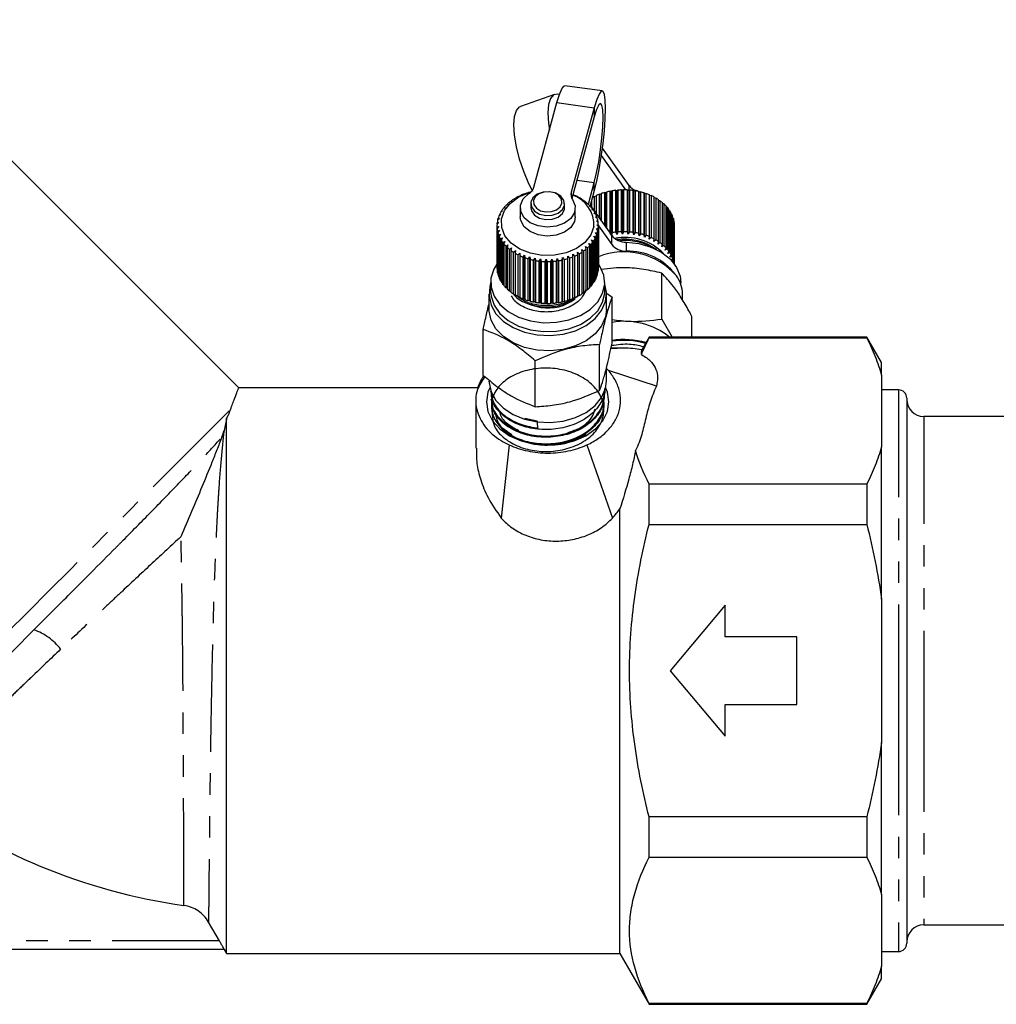
# Model space of a CAD drawing. Extents: x 14 to 375, y 0 to 274.
# Drawn here: x 189 to 247, y 94 to 153 of the extents above; entities that cross this region are included whole.
import ezdxf

# ---------------------------------------------------------------- set-up
doc = ezdxf.new("R2010")
doc.units = 0
doc.linetypes.add('PHANTOM', pattern=[12.7, 6.35, -1.27, 1.27, -1.27, 1.27, -1.27])
doc.layers.get('0').update_dxf_attribs({"linetype": 'CONTINUOUS'})

msp = doc.modelspace()

# ---------------------------------------------------------------- linework, layer by layer
at = {"color": 7, "linetype": 'CONTINUOUS'}
for p, q in [((201.877, 130.798), (180.088, 152.587)), ((223.389, 148.368), (221.179, 148.669)), ((220.562, 148.159), (218.552, 147.445)), ((219.343, 142.671), (220.707, 147.676)), ((222.916, 147.375), (221.553, 142.37)), ((222.916, 146.845), (221.595, 141.994)), ((224.97, 142.781), (223.401, 144.99)), ((224.787, 142.509), (223.339, 144.546)), ((222.563, 141.657), (222.916, 142.956)), ((218.813, 142.278), (218.716, 142.25)), ((218.818, 142.288), (218.813, 142.278)), ((219.115, 142.374), (219.026, 142.354)), ((219.133, 142.384), (219.115, 142.374)), ((221.664, 142.212), (221.666, 142.223)), ((221.666, 142.223), (221.666, 142.211)), ((222.67, 141.522), (222.916, 142.426)), ((223.223, 142.253), (223.32, 142.28)), ((223.223, 140.82), (223.223, 142.253)), ((223.32, 142.28), (223.325, 142.29)), ((223.32, 140.684), (223.32, 142.28)), ((223.325, 142.29), (223.325, 140.677)), ((223.533, 142.356), (223.622, 142.376)), ((223.533, 140.384), (223.533, 142.356)), ((223.622, 142.376), (223.64, 142.385)), ((223.622, 140.259), (223.622, 142.376)), ((223.64, 142.385), (223.64, 140.234)), ((223.857, 142.434), (223.938, 142.447)), ((223.857, 139.959), (223.857, 142.434)), ((223.938, 142.447), (223.968, 142.454)), ((223.938, 139.831), (223.938, 142.447)), ((223.968, 142.454), (223.968, 139.979)), ((224.192, 142.485), (224.262, 142.492)), ((224.192, 140.01), (224.192, 142.485)), ((224.262, 142.492), (224.306, 142.496)), ((224.262, 139.876), (224.262, 142.492)), ((224.306, 142.496), (224.306, 140.022)), ((224.533, 142.509), (224.593, 142.51)), ((224.533, 140.034), (224.533, 142.509)), ((224.593, 142.51), (224.648, 142.511)), ((224.593, 139.894), (224.593, 142.51)), ((224.648, 142.511), (224.648, 140.036)), ((224.875, 140.03), (224.875, 142.505)), ((224.875, 142.505), (224.923, 142.502)), ((224.923, 139.886), (224.923, 142.502)), ((224.923, 142.502), (224.99, 142.498)), ((224.99, 142.498), (224.99, 140.023)), ((225.215, 139.999), (225.215, 142.474)), ((225.215, 142.474), (225.251, 142.467)), ((225.251, 139.851), (225.251, 142.467)), ((225.251, 142.467), (225.327, 142.457)), ((225.327, 142.457), (225.327, 139.982)), ((225.531, 142.419), (225.404, 142.471)), ((225.547, 139.94), (225.547, 142.415)), ((225.547, 142.415), (225.571, 142.406)), ((225.571, 139.79), (225.571, 142.406)), ((225.571, 142.406), (225.656, 142.39)), ((225.656, 142.39), (225.656, 139.915)), ((225.868, 139.855), (225.868, 142.33)), ((225.868, 142.33), (225.878, 142.32)), ((225.878, 139.704), (225.878, 142.32)), ((225.878, 142.32), (225.972, 142.296)), ((225.972, 142.296), (225.972, 139.821)), ((217.817, 141.672), (217.703, 141.61)), ((217.771, 141.676), (217.817, 141.672)), ((217.771, 141.647), (217.771, 141.676)), ((218.028, 141.853), (217.916, 141.8)), ((217.994, 141.86), (218.028, 141.853)), ((217.994, 141.837), (217.994, 141.86)), ((218.266, 142.015), (218.158, 141.971)), ((218.245, 142.024), (218.266, 142.015)), ((218.245, 142.007), (218.245, 142.024)), ((218.529, 142.158), (218.426, 142.122)), ((218.521, 142.168), (218.529, 142.158)), ((218.521, 142.155), (218.521, 142.168)), ((219.157, 141.698), (219.157, 141.457)), ((221.157, 141.457), (221.157, 141.698)), ((221.765, 142.181), (221.664, 142.212)), ((221.936, 142.079), (221.952, 142.089)), ((222.043, 142.039), (221.936, 142.079)), ((221.952, 142.089), (221.952, 142.073)), ((222.186, 141.925), (222.214, 141.933)), ((222.296, 141.876), (222.186, 141.925)), ((222.214, 141.933), (222.214, 141.913)), ((222.409, 141.752), (222.45, 141.757)), ((222.522, 141.694), (222.409, 141.752)), ((222.45, 141.757), (222.45, 141.731)), ((222.751, 141.817), (222.751, 141.485)), ((222.932, 142.125), (223.027, 142.158)), ((222.932, 141.23), (222.932, 142.125)), ((223.027, 142.171), (223.027, 141.096)), ((226.173, 139.745), (226.173, 142.22)), ((226.173, 142.209), (226.271, 142.178)), ((226.271, 142.178), (226.271, 139.703)), ((226.458, 139.611), (226.458, 142.086)), ((226.458, 142.07), (226.549, 142.036)), ((226.549, 142.036), (226.549, 139.561)), ((226.72, 139.455), (226.72, 141.93)), ((226.72, 141.909), (226.802, 141.873)), ((226.802, 141.873), (226.802, 139.398)), ((226.955, 139.278), (226.955, 141.753)), ((226.955, 141.727), (227.027, 141.69)), ((227.027, 141.69), (227.027, 139.215)), ((217.49, 141.266), (217.376, 141.185)), ((217.421, 141.26), (217.49, 141.266)), ((217.421, 141.217), (217.421, 141.26)), ((217.637, 141.476), (217.522, 141.404)), ((217.579, 141.475), (217.637, 141.476)), ((217.579, 141.44), (217.579, 141.475)), ((218.532, 141.45), (218.532, 140.92)), ((221.782, 140.92), (221.782, 141.45)), ((222.602, 141.562), (222.655, 141.564)), ((222.717, 141.495), (222.602, 141.562)), ((222.655, 141.564), (222.655, 141.531)), ((222.685, 141.577), (223.945, 139.804)), ((222.764, 141.358), (222.828, 141.355)), ((222.879, 141.282), (222.764, 141.358)), ((222.828, 141.355), (222.828, 141.315)), ((222.892, 141.142), (222.966, 141.133)), ((223.005, 141.056), (222.892, 141.142)), ((222.966, 141.133), (222.966, 141.085)), ((227.16, 139.084), (227.16, 141.559)), ((227.16, 141.527), (227.221, 141.49)), ((227.221, 141.49), (227.221, 139.016)), ((227.332, 138.875), (227.332, 141.35)), ((227.332, 141.31), (227.382, 141.277)), ((227.382, 141.277), (227.382, 138.802)), ((227.469, 138.653), (227.469, 141.128)), ((227.469, 141.08), (227.507, 141.051)), ((217.262, 140.585), (217.159, 140.478)), ((217.166, 140.559), (217.262, 140.585)), ((217.166, 140.486), (217.166, 140.559)), ((217.301, 140.818), (217.193, 140.719)), ((217.213, 140.799), (217.301, 140.818)), ((217.213, 140.738), (217.213, 140.799)), ((217.377, 141.046), (217.266, 140.956)), ((217.298, 141.034), (217.377, 141.046)), ((217.298, 140.982), (217.298, 141.034)), ((222.984, 140.917), (223.068, 140.902)), ((223.094, 140.822), (222.984, 140.917)), ((223.039, 140.686), (223.132, 140.664)), ((223.144, 140.583), (223.039, 140.686)), ((223.068, 140.902), (223.068, 140.844)), ((223.132, 140.664), (223.132, 140.595)), ((227.507, 141.051), (227.507, 138.576)), ((227.57, 138.421), (227.57, 140.896)), ((227.57, 140.839), (227.595, 140.817)), ((227.595, 140.817), (227.595, 138.342)), ((227.633, 138.183), (227.633, 140.658)), ((227.633, 140.59), (227.645, 140.577)), ((227.645, 140.577), (227.645, 138.14)), ((217.157, 140.39), (217.157, 137.915)), ((217.158, 140.317), (217.261, 140.351)), ((217.158, 137.842), (217.158, 140.317)), ((217.261, 140.351), (217.165, 140.236)), ((217.165, 140.236), (217.165, 137.761)), ((217.19, 140.076), (217.297, 140.118)), ((217.19, 137.601), (217.19, 140.076)), ((217.297, 140.118), (217.209, 139.996)), ((217.209, 139.996), (217.209, 137.521)), ((217.259, 139.839), (217.371, 139.89)), ((217.371, 139.89), (217.291, 139.761)), ((222.979, 139.988), (223.089, 139.941)), ((223.062, 139.862), (222.979, 139.988)), ((223.036, 140.219), (223.142, 140.18)), ((223.128, 140.099), (223.036, 140.219)), ((223.057, 140.452), (223.156, 140.422)), ((223.156, 140.341), (223.057, 140.452)), ((223.089, 139.941), (223.089, 137.466)), ((223.128, 137.624), (223.128, 140.099)), ((223.142, 140.18), (223.142, 137.705)), ((223.156, 140.422), (223.156, 137.947)), ((223.156, 140.384), (223.945, 139.274)), ((223.156, 137.866), (223.156, 140.341)), ((223.938, 139.831), (223.857, 139.959)), ((223.968, 139.979), (223.938, 139.831)), ((224.262, 139.876), (224.192, 140.01)), ((224.306, 140.022), (224.262, 139.876)), ((224.593, 139.894), (224.533, 140.034)), ((224.648, 140.036), (224.593, 139.894)), ((224.923, 139.886), (224.875, 140.03)), ((224.99, 140.023), (224.923, 139.886)), ((225.251, 139.851), (225.215, 139.999)), ((225.327, 139.982), (225.251, 139.851)), ((225.571, 139.79), (225.547, 139.94)), ((225.656, 139.915), (225.571, 139.79)), ((227.656, 138.124), (227.656, 140.417)), ((217.259, 137.364), (217.259, 139.839)), ((217.291, 139.761), (217.291, 137.286)), ((217.367, 139.609), (217.481, 139.669)), ((217.367, 137.134), (217.367, 139.609)), ((217.481, 139.669), (217.411, 139.534)), ((217.411, 139.534), (217.411, 137.059)), ((217.511, 139.389), (217.626, 139.459)), ((217.511, 136.914), (217.511, 139.389)), ((217.626, 139.459), (217.567, 139.318)), ((217.567, 139.318), (217.567, 136.844)), ((222.59, 139.345), (222.705, 139.27)), ((222.642, 139.202), (222.59, 139.345)), ((222.754, 139.548), (222.869, 139.483)), ((222.818, 139.41), (222.754, 139.548)), ((222.818, 136.935), (222.818, 139.41)), ((222.869, 139.483), (222.869, 137.008)), ((222.884, 139.764), (222.997, 139.707)), ((222.958, 139.631), (222.884, 139.764)), ((222.958, 137.156), (222.958, 139.631)), ((222.997, 139.707), (222.997, 137.232)), ((223.062, 137.387), (223.062, 139.862)), ((225.878, 139.704), (225.868, 139.855)), ((225.972, 139.821), (225.878, 139.704)), ((226.17, 139.593), (226.173, 139.745)), ((226.271, 139.703), (226.17, 139.593)), ((226.442, 139.46), (226.458, 139.611)), ((226.549, 139.561), (226.442, 139.46)), ((226.691, 139.305), (226.72, 139.455)), ((226.802, 139.398), (226.691, 139.305)), ((217.69, 139.183), (217.804, 139.261)), ((217.69, 136.708), (217.69, 139.183)), ((217.804, 139.261), (217.757, 139.117)), ((217.757, 139.117), (217.757, 136.642)), ((217.9, 138.992), (218.013, 139.08)), ((217.9, 136.517), (217.9, 138.992)), ((218.013, 139.08), (217.978, 138.932)), ((217.978, 138.932), (217.978, 136.457)), ((218.14, 138.819), (218.249, 138.916)), ((218.14, 136.344), (218.14, 138.819)), ((218.249, 138.916), (218.227, 138.765)), ((218.227, 138.765), (218.227, 136.291)), ((218.407, 138.667), (218.511, 138.772)), ((218.511, 138.772), (218.501, 138.62)), ((221.919, 138.832), (222.025, 138.73)), ((221.933, 138.68), (221.919, 138.832)), ((222.025, 138.73), (222.025, 136.255)), ((222.17, 138.984), (222.28, 138.891)), ((222.197, 138.835), (222.17, 138.984)), ((222.197, 136.36), (222.197, 138.835)), ((222.28, 138.891), (222.28, 136.416)), ((222.395, 139.156), (222.508, 139.072)), ((222.435, 139.009), (222.395, 139.156)), ((222.435, 136.534), (222.435, 139.009)), ((222.508, 139.072), (222.508, 136.597)), ((222.642, 136.727), (222.642, 139.202)), ((222.705, 139.27), (222.705, 136.795)), ((226.913, 139.132), (226.955, 139.278)), ((227.027, 139.215), (226.913, 139.132)), ((227.106, 138.942), (227.16, 139.084)), ((227.221, 139.016), (227.106, 138.942)), ((227.267, 138.737), (227.332, 138.875)), ((227.382, 138.802), (227.267, 138.737)), ((218.407, 136.192), (218.407, 138.667)), ((218.501, 138.62), (218.501, 136.146)), ((218.696, 138.537), (218.793, 138.65)), ((218.696, 136.062), (218.696, 138.537)), ((218.793, 138.65), (218.797, 138.499)), ((218.793, 136.034), (218.793, 138.65)), ((218.797, 138.499), (218.797, 136.024)), ((219.004, 138.431), (219.094, 138.552)), ((219.004, 135.956), (219.004, 138.431)), ((219.094, 138.552), (219.111, 138.401)), ((219.094, 135.936), (219.094, 138.552)), ((219.111, 138.401), (219.111, 135.926)), ((219.327, 138.351), (219.409, 138.479)), ((219.327, 135.876), (219.327, 138.351)), ((219.409, 138.479), (219.438, 138.33)), ((219.409, 135.863), (219.409, 138.479)), ((219.438, 138.33), (219.438, 135.855)), ((219.661, 138.297), (219.733, 138.432)), ((219.661, 135.823), (219.661, 138.297)), ((219.733, 138.432), (219.775, 138.286)), ((219.733, 135.815), (219.733, 138.432)), ((219.775, 138.286), (219.775, 135.811)), ((220.002, 138.271), (220.063, 138.411)), ((220.002, 135.796), (220.002, 138.271)), ((220.063, 138.411), (220.117, 138.268)), ((220.063, 135.794), (220.063, 138.411)), ((220.117, 138.268), (220.117, 135.794)), ((220.345, 138.272), (220.394, 138.417)), ((220.345, 135.798), (220.345, 138.272)), ((220.394, 138.417), (220.459, 138.279)), ((220.394, 135.8), (220.394, 138.417)), ((220.459, 138.279), (220.459, 135.804)), ((220.685, 138.301), (220.722, 138.449)), ((220.685, 135.827), (220.685, 138.301)), ((220.722, 138.449), (220.797, 138.317)), ((220.722, 135.833), (220.722, 138.449)), ((220.797, 138.317), (220.797, 135.842)), ((221.018, 138.358), (221.042, 138.508)), ((221.018, 135.883), (221.018, 138.358)), ((221.042, 138.508), (221.127, 138.382)), ((221.042, 135.891), (221.042, 138.508)), ((221.127, 138.382), (221.127, 135.907)), ((221.34, 138.44), (221.351, 138.592)), ((221.34, 135.965), (221.34, 138.44)), ((221.351, 138.592), (221.444, 138.474)), ((221.351, 135.975), (221.351, 138.592)), ((221.444, 138.474), (221.444, 135.999)), ((221.645, 138.7), (221.745, 138.59)), ((221.646, 138.548), (221.645, 138.7)), ((221.646, 136.073), (221.646, 138.548)), ((221.745, 138.59), (221.745, 136.115)), ((221.933, 136.205), (221.933, 138.68)), ((227.394, 138.521), (227.469, 138.653)), ((227.507, 138.576), (227.394, 138.521)), ((227.485, 138.296), (227.57, 138.421)), ((227.595, 138.342), (227.485, 138.296)), ((217.165, 137.836), (217.158, 137.842)), ((217.209, 137.584), (217.19, 137.601)), ((223.142, 137.705), (223.128, 137.692)), ((223.156, 137.947), (223.156, 137.947)), ((226.903, 134.865), (226.903, 137.584)), ((216.782, 137.031), (216.782, 136.501)), ((217.291, 137.338), (217.259, 137.364)), ((217.411, 137.103), (217.367, 137.134)), ((222.869, 137.008), (222.818, 136.974)), ((222.997, 137.232), (222.958, 137.203)), ((223.089, 137.466), (223.062, 137.443)), ((223.532, 136.501), (223.532, 137.031)), ((228.032, 136.927), (228.032, 137.031)), ((217.567, 136.879), (217.511, 136.914)), ((217.757, 136.671), (217.69, 136.708)), ((217.978, 136.48), (217.9, 136.517)), ((222.28, 136.416), (222.197, 136.38)), ((222.274, 136.273), (222.432, 136.559)), ((222.508, 136.597), (222.435, 136.56)), ((222.705, 136.795), (222.642, 136.759)), ((216.682, 136.341), (216.682, 135.44)), ((218.227, 136.309), (218.14, 136.344)), ((218.501, 136.159), (218.407, 136.192)), ((218.793, 136.034), (218.696, 136.062)), ((218.797, 136.024), (218.793, 136.034)), ((219.094, 135.936), (219.004, 135.956)), ((219.111, 135.926), (219.094, 135.936)), ((219.409, 135.863), (219.327, 135.876)), ((219.438, 135.855), (219.409, 135.863)), ((219.733, 135.815), (219.661, 135.823)), ((219.775, 135.811), (219.733, 135.815)), ((220.722, 135.833), (220.685, 135.827)), ((220.797, 135.842), (220.722, 135.833)), ((221.042, 135.891), (221.018, 135.883)), ((221.127, 135.907), (221.042, 135.891)), ((221.351, 135.975), (221.34, 135.965)), ((221.444, 135.999), (221.351, 135.975)), ((221.745, 136.115), (221.646, 136.084)), ((222.025, 136.255), (221.933, 136.221)), ((223.632, 135.44), (223.632, 136.341)), ((223.671, 136.388), (223.965, 136.164)), ((223.965, 133.445), (223.965, 136.164)), ((228.132, 136.002), (228.132, 136.341)), ((220.063, 135.794), (220.002, 135.796)), ((220.117, 135.794), (220.063, 135.794)), ((220.394, 135.8), (220.345, 135.798)), ((220.459, 135.804), (220.394, 135.8)), ((226.903, 134.865), (227.516, 133.8)), ((228.689, 133.8), (228.689, 135.021)), ((216.348, 131.533), (216.348, 134.253)), ((226.157, 133.8), (225.722, 133.046)), ((239.041, 133.8), (226.157, 133.8)), ((226.157, 133.752), (226.157, 133.8)), ((226.157, 133.752), (239.041, 133.752)), ((239.907, 132.3), (239.041, 133.8)), ((239.041, 133.8), (239.041, 133.752)), ((223.232, 130.635), (223.232, 133.354)), ((224.657, 133.142), (223.899, 133.142)), ((219.423, 129.679), (219.423, 132.398)), ((223.632, 131.197), (223.632, 131.96)), ((223.749, 131.828), (223.632, 131.939)), ((226.586, 130.898), (223.749, 131.828)), ((239.907, 131.543), (239.907, 132.3)), ((223.574, 130.751), (223.632, 131.197)), ((239.907, 131.543), (239.907, 127.301)), ((216.011, 130.8), (201.873, 130.8)), ((216.781, 130.596), (216.784, 130.524)), ((240.907, 130.675), (239.907, 130.675)), ((215.907, 130.018), (215.907, 127.222)), ((216.802, 130.124), (216.806, 130.052)), ((223.518, 130.283), (223.521, 130.355)), ((241.407, 130.175), (241.407, 111.908)), ((223.497, 129.811), (223.5, 129.885)), ((201.157, 97.3), (201.157, 128.996)), ((219.528, 128.812), (218.799, 128.97)), ((248.407, 129.1), (242.407, 129.1)), ((217.876, 127.416), (217.412, 123.087)), ((222.48, 127.416), (223.995, 123.087)), ((239.907, 118.293), (239.907, 127.301)), ((226.157, 122.71), (226.157, 125.092)), ((239.041, 125.092), (226.157, 125.092)), ((239.041, 125.092), (239.041, 122.71)), ((224.425, 97.3), (224.425, 123.627)), ((226.157, 122.71), (239.041, 122.71)), ((230.657, 117.923), (227.407, 114.05)), ((230.657, 116.05), (230.657, 117.923)), ((239.907, 118.293), (239.907, 109.807)), ((234.907, 116.05), (230.657, 116.05)), ((234.907, 112.05), (234.907, 116.05)), ((227.407, 114.05), (230.657, 110.177)), ((230.657, 110.177), (230.657, 112.05)), ((230.657, 112.05), (234.907, 112.05)), ((241.407, 111.908), (241.407, 97.925)), ((239.907, 100.799), (239.907, 109.807)), ((239.041, 105.39), (226.157, 105.39)), ((226.157, 103.008), (226.157, 105.39)), ((239.041, 105.39), (239.041, 103.008)), ((226.157, 103.008), (239.041, 103.008)), ((239.907, 100.799), (239.907, 96.557)), ((200.734, 98.05), (200.088, 99.17)), ((242.407, 99), (248.407, 99)), ((201.013, 97.55), (159.032, 97.55)), ((201.012, 97.55), (201.157, 97.3)), ((239.907, 97.425), (240.907, 97.425)), ((201.157, 97.3), (224.425, 97.3)), ((224.425, 97.3), (226.157, 94.3)), ((239.907, 95.8), (239.907, 96.557)), ((239.041, 94.3), (239.907, 95.8)), ((226.157, 94.3), (226.157, 94.348)), ((239.041, 94.348), (226.157, 94.348)), ((226.157, 94.3), (239.041, 94.3)), ((239.041, 94.348), (239.041, 94.3))]:
    msp.add_line(p, q, dxfattribs=at)
at = {"color": 8, "linetype": 'PHANTOM'}
for p, q in [((220.707, 147.676), (222.916, 147.375)), ((222.916, 147.375), (222.916, 146.845)), ((221.895, 143.095), (222.916, 142.956)), ((222.916, 142.426), (222.916, 142.956)), ((221.553, 142.37), (221.553, 142.102)), ((224.97, 142.499), (224.97, 142.781)), ((225.404, 142.471), (225.404, 142.444)), ((223.945, 139.274), (223.945, 139.804)), ((224.797, 139.415), (224.797, 138.885)), ((224.657, 133.142), (223.891, 133.104)), ((240.907, 130.675), (240.907, 111.841)), ((242.407, 129.1), (242.407, 112.05)), ((242.407, 112.05), (242.407, 99)), ((240.907, 111.841), (240.907, 97.425)), ((200.734, 98.05), (159.312, 98.05))]:
    msp.add_line(p, q, dxfattribs=at)
at = {"color": 7, "linetype": 'CONTINUOUS', "flags": 128}
for points in [[(220.707, 147.676), (220.854, 148.155), (220.994, 148.486), (221.12, 148.652), (221.179, 148.669)], [(220.853, 148.15), (220.754, 148.175), (220.505, 148.133), (220.318, 147.927), (220.202, 147.568), (220.162, 147.073), (220.202, 146.466), (220.264, 146.052)], [(222.916, 142.426), (223.064, 143.028), (223.204, 143.725), (223.329, 144.481), (223.434, 145.257), (223.513, 146.016), (223.562, 146.719), (223.578, 147.331), (223.562, 147.82), (223.513, 148.164), (223.434, 148.343), (223.329, 148.351), (223.204, 148.185), (223.064, 147.854), (222.916, 147.375)], [(222.916, 142.956), (223.051, 143.516), (223.176, 144.171), (223.284, 144.876), (223.367, 145.582), (223.419, 146.242), (223.437, 146.81), (223.419, 147.248), (223.367, 147.526), (223.284, 147.626), (223.176, 147.539), (223.051, 147.273), (222.916, 146.845)], [(219.269, 142.416), (219.041, 142.877), (218.743, 143.591), (218.495, 144.333), (218.307, 145.066), (218.191, 145.752), (218.152, 146.358), (218.191, 146.854), (218.307, 147.213), (218.495, 147.419), (218.552, 147.445)], [(222.887, 140.337), (222.711, 139.845), (222.36, 139.402), (221.858, 139.039), (221.241, 138.78), (220.55, 138.642), (219.833, 138.635), (219.137, 138.76), (218.511, 139.009), (217.997, 139.363), (217.63, 139.799), (217.435, 140.288), (217.426, 140.796), (217.603, 141.288), (217.954, 141.73), (218.455, 142.094), (219.072, 142.353), (219.16, 142.379)], [(221.629, 141.937), (221.774, 141.564), (221.735, 141.178), (221.518, 140.823), (221.147, 140.539), (220.663, 140.358), (220.122, 140.301), (219.585, 140.375), (219.113, 140.57), (218.759, 140.864), (218.563, 141.226), (218.548, 141.612), (218.715, 141.98), (219.045, 142.289)], [(219.164, 141.781), (219.194, 141.506), (219.371, 141.26), (219.668, 141.081), (220.039, 140.996), (220.428, 141.017), (220.776, 141.142), (221.029, 141.352), (221.15, 141.614), (221.119, 141.889), (220.942, 142.135), (220.646, 142.315), (220.274, 142.4), (219.886, 142.378), (219.538, 142.253), (219.284, 142.043), (219.164, 141.781)], [(219.157, 141.457), (219.194, 141.265), (219.371, 141.02), (219.668, 140.84), (220.039, 140.755), (220.428, 140.777), (220.776, 140.902), (221.029, 141.111), (221.15, 141.374), (221.157, 141.457)], [(221.782, 140.92), (221.735, 140.648), (221.518, 140.293), (221.147, 140.009), (220.663, 139.828), (220.122, 139.771), (219.585, 139.844), (219.113, 140.039), (218.759, 140.334), (218.563, 140.695), (218.532, 140.92)], [(224.797, 139.415), (225.559, 139.33), (226.274, 139.125), (226.904, 138.811), (227.417, 138.404), (227.786, 137.924), (227.991, 137.399), (228.032, 137.031)], [(217.157, 138.124), (216.972, 137.821), (216.802, 137.289), (216.806, 136.744), (216.986, 136.213), (217.331, 135.726), (217.824, 135.306), (218.439, 134.977), (219.144, 134.754), (219.901, 134.651), (220.672, 134.672), (221.416, 134.817), (222.094, 135.077), (222.671, 135.439), (223.117, 135.884), (223.407, 136.39), (223.529, 136.928), (223.473, 137.472), (223.245, 137.993), (223.156, 138.125)], [(216.782, 136.927), (216.739, 136.788), (216.685, 136.239), (216.804, 135.695), (217.092, 135.184), (217.533, 134.73), (218.105, 134.358), (218.781, 134.085), (219.526, 133.925), (220.302, 133.886), (221.071, 133.971), (221.794, 134.174), (222.435, 134.486), (222.962, 134.891), (223.348, 135.369), (223.574, 135.895), (223.629, 136.444), (223.532, 136.927)], [(216.782, 136.501), (216.806, 136.214), (216.986, 135.683), (217.331, 135.195), (217.824, 134.776), (218.439, 134.446), (219.144, 134.224), (219.901, 134.121), (220.672, 134.142), (221.416, 134.286), (222.094, 134.546), (222.671, 134.909), (223.117, 135.354), (223.407, 135.859), (223.529, 136.398), (223.532, 136.501)], [(223.632, 135.44), (223.574, 134.994), (223.348, 134.467), (222.962, 133.989), (222.435, 133.584), (221.794, 133.272), (221.071, 133.069), (220.302, 132.985), (219.526, 133.024), (218.781, 133.183), (218.105, 133.456), (217.533, 133.829), (217.092, 134.282), (216.804, 134.793), (216.685, 135.337), (216.682, 135.44)], [(219.015, 135.763), (219.158, 135.705), (219.755, 135.555)], [(216.682, 131.197), (216.685, 131.095), (216.804, 130.551), (217.092, 130.04), (217.533, 129.586), (218.105, 129.214), (218.781, 128.941), (219.526, 128.781), (220.302, 128.742), (221.071, 128.827), (221.794, 129.03), (222.435, 129.342), (222.962, 129.747), (223.348, 130.225), (223.574, 130.751)], [(216.729, 130.794), (216.623, 130.53), (216.532, 129.96), (216.623, 129.389), (216.891, 128.848), (217.323, 128.362), (217.896, 127.956), (218.584, 127.65), (219.35, 127.461), (220.157, 127.397), (220.963, 127.461), (221.729, 127.65), (222.417, 127.956), (222.991, 128.362), (223.423, 128.848), (223.691, 129.389), (223.782, 129.96), (223.691, 130.53), (223.596, 130.77)], [(189.753, 116.467), (188.518, 115.232), (187.31, 114.025), (186.146, 112.86), (185.038, 111.753), (184.001, 110.715), (183.046, 109.76), (182.185, 108.899), (181.429, 108.143), (180.786, 107.5), (180.264, 106.978), (179.87, 106.584), (179.608, 106.322), (179.481, 106.196)]]:
    msp.add_lwpolyline(points, dxfattribs=at)
at = {"color": 8, "linetype": 'PHANTOM', "flags": 128}
for points in [[(219.313, 141.875), (219.338, 141.641), (219.489, 141.432), (219.741, 141.28), (220.056, 141.207), (220.387, 141.225), (220.683, 141.332), (220.898, 141.51), (221.001, 141.733), (220.975, 141.967), (220.824, 142.176), (220.572, 142.328), (220.257, 142.401), (219.926, 142.382), (219.631, 142.276), (219.415, 142.098), (219.313, 141.875)], [(178.848, 106.977), (179.357, 107.485), (179.982, 108.111), (180.718, 108.847), (181.556, 109.684), (182.487, 110.615), (183.5, 111.629), (184.586, 112.715), (185.732, 113.861), (186.926, 115.055), (188.155, 116.284), (189.406, 117.534), (190.665, 118.793), (191.918, 120.047), (193.153, 121.281), (194.355, 122.483), (195.512, 123.64), (196.611, 124.739), (197.64, 125.769), (198.589, 126.717), (199.446, 127.575), (200.204, 128.332), (200.852, 128.981), (201.385, 129.514)]]:
    msp.add_lwpolyline(points, dxfattribs=at)
at = {"color": 7, "linetype": 'CONTINUOUS'}
for centre, radius, start, end in [((219.953, 139.051), 3.43, 111.13927, 114.6859), ((220.051, 138.788), 3.711, 106.04225, 109.40766), ((218.686, 142.877), 0.689, 301.46341, 342.62818), ((222.06, 142.236), 0.525, 165.18263, 214.71948), ((224.458, 139.041), 3.441, 111.0232, 114.56091), ((224.553, 138.782), 3.718, 105.93103, 109.29205), ((224.616, 138.552), 3.956, 101.05378, 104.27714), ((224.646, 138.386), 4.125, 96.3199, 99.4555), ((224.656, 138.289), 4.222, 91.66989, 94.75743), ((224.657, 138.272), 4.239, 87.04194, 90.12094), ((225.692, 143.332), 0.908, 217.33003, 251.48131), ((224.662, 138.34), 4.171, 82.37484, 85.48756), ((224.683, 138.479), 4.03, 77.60914, 80.79297), ((224.733, 138.69), 3.813, 72.67562, 75.98079), ((224.815, 138.938), 3.552, 67.5142, 70.97911), ((219.467, 139.845), 2.496, 128.43662, 132.82017), ((219.655, 139.6), 2.805, 122.26218, 126.31811), ((219.819, 139.33), 3.121, 116.52047, 120.29811), ((221.037, 140.45), 1.854, 356.51829, 70.67585), ((220.431, 139.206), 3.26, 62.17481, 65.84332), ((220.584, 139.485), 2.941, 56.3389, 60.26825), ((220.763, 139.744), 2.627, 50.0531, 54.29024), ((220.959, 139.968), 2.329, 43.24835, 47.84029), ((224.341, 139.288), 3.168, 116.4093, 118.72594), ((224.934, 139.214), 3.252, 62.0471, 65.7219), ((225.086, 139.488), 2.938, 56.20491, 60.13508), ((225.267, 139.749), 2.62, 49.90645, 54.15005), ((225.462, 139.971), 2.324, 43.08815, 47.68578), ((218.91, 140.306), 1.768, 150.1857, 155.70122), ((219.08, 140.203), 1.967, 142.35638, 147.49375), ((219.272, 140.047), 2.214, 135.11791, 139.86385), ((221.155, 140.144), 2.065, 35.872, 40.84741), ((221.335, 140.268), 1.847, 27.91281, 33.27162), ((221.484, 140.344), 1.679, 19.4059, 25.11336), ((225.656, 140.145), 2.064, 35.7057, 40.67896), ((225.838, 140.27), 1.843, 27.72707, 33.09224), ((218.656, 140.39), 1.499, 176.60559, 182.76638), ((218.687, 140.386), 1.53, 167.43625, 173.5119), ((218.776, 140.364), 1.622, 158.57723, 164.41854), ((221.596, 140.38), 1.562, 10.44884, 16.44319), ((221.649, 140.389), 1.508, 1.24236, 7.37645), ((225.99, 140.346), 1.673, 19.20212, 24.92776), ((226.098, 140.381), 1.56, 10.24484, 16.24428), ((226.15, 140.389), 1.506, 1.03114, 7.1695), ((218.684, 140.392), 1.528, 185.86701, 191.94713), ((218.768, 140.413), 1.614, 194.97362, 200.83499), ((221.589, 140.4), 1.568, 342.95375, 348.93134), ((221.648, 140.39), 1.509, 352.00061, 358.13186), ((224.646, 135.909), 4.126, 96.32053, 99.45487), ((224.656, 135.817), 4.219, 91.66906, 94.75826), ((224.657, 135.797), 4.239, 87.04194, 90.12094), ((224.661, 135.862), 4.174, 82.37552, 85.48594), ((224.683, 136.008), 4.027, 77.60768, 80.79443), ((224.732, 136.211), 3.817, 72.67728, 75.97913), ((218.901, 140.469), 1.759, 203.72638, 209.25922), ((219.067, 140.568), 1.952, 211.96639, 217.12998), ((219.257, 140.718), 2.194, 219.63499, 224.41213), ((221.14, 140.647), 2.085, 318.66409, 323.6061), ((221.324, 140.517), 1.86, 326.1957, 331.53036), ((221.475, 140.439), 1.689, 334.31729, 340.00205), ((224.776, 140.497), 1.082, 219.81023, 271.10254), ((224.708, 136.451), 3.249, 44.75024, 100.7282), ((224.671, 136.264), 3.335, 54.3903, 97.83292), ((224.814, 136.461), 3.554, 67.51488, 70.9775), ((224.933, 136.737), 3.253, 62.04793, 65.72107), ((225.086, 137.014), 2.937, 56.20431, 60.13568), ((225.268, 137.274), 2.619, 49.9057, 54.1508), ((219.455, 140.92), 2.477, 226.72153, 231.12597), ((219.643, 141.163), 2.785, 233.25837, 237.33292), ((219.811, 141.434), 3.103, 239.3099, 243.10086), ((220.572, 141.313), 2.964, 299.3421, 303.25098), ((220.75, 141.052), 2.648, 305.28982, 309.50404), ((220.943, 140.827), 2.351, 311.70974, 316.27047), ((224.669, 134.74), 4.106, 40.88299, 111.55759), ((224.776, 139.967), 1.082, 219.81023, 271.10254), ((224.913, 135.351), 3.536, 37.37784, 91.88057), ((225.463, 137.497), 2.323, 43.08761, 47.68632), ((225.655, 137.67), 2.064, 35.70631, 40.67909), ((225.838, 137.795), 1.843, 27.72707, 33.09224), ((219.947, 141.713), 3.413, 244.94686, 248.50411), ((220.047, 141.98), 3.699, 250.24561, 253.61687), ((220.111, 142.208), 3.936, 255.27826, 258.51282), ((220.144, 142.378), 4.109, 260.11371, 263.2582), ((220.156, 142.484), 4.215, 264.82154, 267.91219), ((220.157, 142.506), 4.238, 269.46036, 272.54026), ((220.161, 142.448), 4.18, 274.09269, 277.20091), ((220.18, 142.313), 4.044, 278.77814, 281.95569), ((220.226, 142.113), 3.838, 283.57916, 286.86914), ((220.304, 141.868), 3.581, 288.56236, 292.00704), ((220.422, 141.592), 3.28, 293.79087, 297.44389), ((225.989, 137.871), 1.673, 19.20329, 24.92659), ((226.098, 137.906), 1.56, 10.24441, 16.24472), ((218.655, 137.915), 1.499, 180.00056, 182.76676), ((218.684, 137.918), 1.528, 185.86701, 191.94713), ((221.589, 137.926), 1.568, 342.95388, 348.93153), ((221.648, 137.915), 1.509, 352.00061, 358.13186), ((218.768, 137.938), 1.614, 194.97329, 200.83572), ((218.901, 137.994), 1.758, 203.72545, 209.25958), ((219.067, 138.093), 1.952, 211.9665, 217.13056), ((221.324, 138.042), 1.859, 326.19581, 331.53088), ((221.475, 137.964), 1.689, 334.3164, 340.00245), ((226.271, 136.33), 1.861, 0.34519, 36.13347), ((219.257, 138.243), 2.194, 219.63499, 224.41213), ((219.454, 138.445), 2.476, 226.7201, 231.12656), ((219.643, 138.688), 2.785, 233.25837, 237.33292), ((220.75, 138.578), 2.648, 305.28982, 309.50404), ((220.944, 138.352), 2.351, 311.70902, 316.27037), ((221.14, 138.172), 2.084, 318.66407, 323.60686), ((219.809, 138.956), 3.099, 239.30768, 243.10308), ((219.946, 139.235), 3.41, 244.94541, 248.50556), ((220.047, 139.502), 3.696, 250.24493, 253.61848), ((220.111, 139.733), 3.935, 255.27841, 258.5136), ((220.144, 139.907), 4.113, 260.11517, 263.25674), ((220.183, 138.148), 2.628, 260.61464, 307.29566), ((220.156, 140.009), 4.215, 264.82154, 267.91219), ((220.161, 139.973), 4.18, 274.09269, 277.20091), ((220.18, 139.839), 4.044, 278.77814, 281.95569), ((220.226, 139.64), 3.84, 283.57999, 286.86831), ((220.304, 139.395), 3.582, 288.56298, 292.00642), ((220.423, 139.114), 3.278, 293.78945, 297.44531), ((220.572, 138.838), 2.964, 299.34132, 303.25086), ((220.157, 140.036), 4.242, 269.46182, 272.5388), ((224.714, 130.507), 4.226, 51.19095, 100.20115), ((224.655, 128.834), 4.821, 74.20047, 98.22721), ((224.655, 128.877), 4.726, 74.21963, 98.38825), ((240.907, 130.175), 0.5, 0, 90), ((242.407, 130.1), 1, 180, 270), ((203.407, 134.3), 34.48, 232.80696, 262.04131), ((242.407, 98), 1, 90, 180), ((240.907, 97.925), 0.5, 270, 0)]:
    msp.add_arc(centre, radius, start, end, dxfattribs=at)
at = {"color": 8, "linetype": 'PHANTOM'}
msp.add_arc((188.652, 113.285), 3.368, 37.1617, 70.92244, dxfattribs=at)
at = {"color": 7, "linetype": 'CONTINUOUS'}
for centre, major_axis, ratio, start_param, end_param in [((224.657, 130.137), (4.25, 0), 0.707107, 1.317535, 1.570796), ((220.157, 130.137), (4.25, 0), 0.707107, 2.672553, 2.919157), ((210.964, 304.696), (-10.986, 208.054), 0.006488, 2.577728, 2.581232)]:
    msp.add_ellipse(centre, major_axis=major_axis, ratio=ratio, start_param=start_param, end_param=end_param, dxfattribs=at)
for points, knots in [([(224.64, 139.577), (224.595, 139.582), (224.478, 139.597), (224.365, 139.563), (224.296, 139.542)], [0, 0, 0, 0, 0.390154, 1, 1, 1, 1]), ([(224.406, 139.499), (224.433, 139.505), (224.763, 139.581), (225.418, 139.473), (226.058, 139.301), (226.265, 139.111), (226.292, 139.086)], [0, 0, 0, 0, 0.039954, 0.496188, 0.934423, 1, 1, 1, 1]), ([(226.903, 137.584), (226.553, 137.663), (225.846, 137.823), (224.638, 137.95), (223.815, 137.858), (223.355, 137.806)], [0, 0, 0, 0, 0.301047, 0.608623, 1, 1, 1, 1]), ([(228.689, 135.021), (228.631, 135.13), (228.426, 135.515), (228.062, 136.141), (227.514, 136.945), (227.132, 137.345), (226.903, 137.584)], [0, 0, 0, 0, 0.099503, 0.3524038, 0.6113583, 1, 1, 1, 1]), ([(222.398, 136.568), (222.329, 136.409), (222.168, 136.036), (221.537, 135.586), (220.678, 135.29), (219.72, 135.256), (218.848, 135.483), (218.231, 135.843), (218.065, 136.147), (218.01, 136.249)], [0, 0, 0, 0, 0.116669, 0.273463, 0.436694, 0.595763, 0.754831, 0.918064, 1, 1, 1, 1]), ([(218.137, 136.352), (218.154, 136.324), (218.287, 136.096), (218.841, 135.799), (219.702, 135.562), (220.652, 135.597), (221.467, 135.842), (221.815, 136.142), (221.956, 136.263)], [0, 0, 0, 0, 0.029394, 0.238934, 0.443127, 0.647323, 0.856863, 1, 1, 1, 1]), ([(221.646, 136.096), (221.605, 136.062), (221.351, 135.856), (220.661, 135.674), (219.731, 135.631), (218.836, 135.843), (218.431, 136.154), (218.231, 136.307)], [0, 0, 0, 0, 0.047262, 0.291412, 0.529334, 0.767257, 1, 1, 1, 1]), ([(223.965, 136.164), (223.871, 135.893), (223.716, 135.445), (223.491, 134.568), (223.341, 133.892), (223.255, 133.471), (223.232, 133.354)], [0, 0, 0, 0, 0.38864, 0.641157, 0.900497, 1, 1, 1, 1]), ([(216.348, 134.253), (216.372, 134.369), (216.456, 134.781), (216.568, 135.302), (216.656, 135.637), (216.682, 135.734)], [0, 0, 0, 0, 0.218412, 0.773534, 1, 1, 1, 1]), ([(223.965, 134.832), (224.321, 134.788), (225.309, 134.667), (226.281, 134.788), (226.903, 134.865)], [0, 0, 0, 0, 0.359762, 1, 1, 1, 1]), ([(219.423, 132.398), (219.156, 132.623), (218.617, 133.076), (217.57, 133.778), (216.821, 134.069), (216.348, 134.253)], [0, 0, 0, 0, 0.264863, 0.535469, 1, 1, 1, 1]), ([(239.041, 133.752), (239.224, 133.39), (239.39, 133.025), (239.682, 132.288), (239.807, 131.915), (239.907, 131.543)], [0, 0, 0, 0, 0.5, 0.5, 1, 1, 1, 1]), ([(223.232, 133.354), (222.901, 133.335), (222.233, 133.295), (220.937, 133.041), (220.009, 132.647), (219.423, 132.398)], [0, 0, 0, 0, 0.264862, 0.535469, 1, 1, 1, 1]), ([(223.232, 130.635), (223.255, 130.7), (223.34, 130.932), (223.489, 131.403), (223.714, 132.246), (223.871, 132.995), (223.965, 133.445)], [0, 0, 0, 0, 0.099503, 0.352404, 0.611358, 1, 1, 1, 1]), ([(225.825, 133.226), (225.551, 133.288), (224.937, 133.427), (224.29, 133.34), (223.932, 133.292)], [0, 0, 0, 0, 0.446135, 1, 1, 1, 1]), ([(225.702, 132.758), (225.819, 132.7), (225.924, 132.636), (226.113, 132.499), (226.195, 132.427), (226.336, 132.278), (226.395, 132.202), (226.495, 132.044), (226.535, 131.963), (226.628, 131.721), (226.656, 131.557), (226.658, 131.228), (226.632, 131.062), (226.586, 130.898)], [0, 0, 0, 0, 0.125, 0.125, 0.25, 0.25, 0.375, 0.375, 0.5, 0.5, 0.75, 0.75, 1, 1, 1, 1]), ([(216.873, 129.865), (216.869, 129.416), (216.862, 128.577), (217.401, 127.942), (218.193, 127.375), (219.216, 127.055), (220.344, 126.987), (221.452, 127.192), (222.414, 127.642), (223.123, 128.299), (223.497, 129.081), (223.495, 129.911), (223.116, 130.697), (222.403, 131.347), (221.436, 131.801), (220.324, 131.999), (219.193, 131.93), (218.169, 131.603), (217.369, 131.05), (216.883, 130.35), (216.766, 129.57), (217.031, 128.811), (217.649, 128.159), (218.55, 127.685), (219.633, 127.457), (220.776, 127.49), (221.848, 127.794), (222.738, 128.334), (223.308, 129.047), (223.552, 129.669), (223.477, 130.008), (223.462, 130.077)], [0, 0, 0, 0, 0.040273, 0.075317, 0.110384, 0.145474, 0.180547, 0.215662, 0.250765, 0.285894, 0.321044, 0.356178, 0.391355, 0.426516, 0.461708, 0.496916, 0.532113, 0.56735, 0.602571, 0.637825, 0.673092, 0.708351, 0.74365, 0.77893, 0.814245, 0.84957, 0.884893, 0.920252, 0.955591, 0.990969, 1, 1, 1, 1]), ([(222.48, 127.416), (222.729, 127.531), (222.956, 127.661), (223.268, 127.879), (223.367, 127.956), (223.555, 128.117), (223.643, 128.201), (223.888, 128.46), (224.025, 128.643), (224.193, 128.931), (224.242, 129.03), (224.327, 129.23), (224.362, 129.33), (224.445, 129.635), (224.473, 129.841), (224.472, 130.26), (224.443, 130.466), (224.359, 130.771), (224.325, 130.872), (224.242, 131.071), (224.194, 131.171), (224.033, 131.462), (223.901, 131.648), (223.749, 131.828)], [0, 0, 0, 0, 0.125, 0.125, 0.1875, 0.1875, 0.25, 0.25, 0.375, 0.375, 0.4375, 0.4375, 0.5, 0.5, 0.625, 0.625, 0.75, 0.75, 0.8125, 0.8125, 0.875, 0.875, 1, 1, 1, 1]), ([(216.457, 131.472), (216.284, 131.22), (215.864, 130.609), (215.869, 129.532), (216.379, 128.472), (217.148, 127.785), (217.713, 127.499), (217.876, 127.416)], [0, 0, 0, 0, 0.18214, 0.441609, 0.678243, 0.907307, 1, 1, 1, 1]), ([(216.348, 131.533), (216.615, 131.309), (217.154, 130.856), (218.2, 130.154), (218.949, 129.863), (219.423, 129.679)], [0, 0, 0, 0, 0.264863, 0.53547, 1, 1, 1, 1]), ([(201.385, 129.514), (201.472, 129.742), (201.647, 130.203), (201.814, 130.641), (201.901, 130.867), (201.874, 130.796), (201.873, 130.794)], [0, 0, 0, 0, 0.292902, 0.590233, 0.989205, 1, 1, 1, 1]), ([(216.804, 130.599), (216.832, 130.376), (216.893, 129.892), (217.44, 129.231), (218.282, 128.701), (219.054, 128.483), (219.489, 128.431), (219.552, 128.424)], [0, 0, 0, 0, 0.212974, 0.461152, 0.709232, 0.957515, 1, 1, 1, 1]), ([(223.516, 130.755), (223.522, 130.717), (223.568, 130.403), (223.286, 129.814), (222.674, 129.11), (221.741, 128.59), (220.657, 128.319), (219.534, 128.314), (218.479, 128.554), (217.737, 128.953), (217.177, 129.469), (216.832, 129.968), (216.832, 130.378), (216.831, 130.527)], [0, 0, 0, 0, 0.0153644, 0.125166, 0.2349578, 0.3447428, 0.454413, 0.5593436, 0.6642757, 0.7738824, 0.8280926, 0.9375806, 1, 1, 1, 1]), ([(216.85, 130.126), (216.846, 130.002), (216.833, 129.62), (217.22, 129.011), (217.943, 128.417), (218.937, 128.027), (220.064, 127.892), (221.203, 128.035), (222.227, 128.431), (223.008, 129.052), (223.486, 129.793), (223.496, 130.318), (223.5, 130.565)], [0, 0, 0, 0, 0.051188, 0.157731, 0.264314, 0.370983, 0.477593, 0.58433, 0.691046, 0.797818, 0.904667, 1, 1, 1, 1]), ([(219.423, 129.679), (219.753, 129.698), (220.421, 129.738), (221.717, 129.992), (222.645, 130.386), (223.232, 130.635)], [0, 0, 0, 0, 0.264864, 0.535471, 1, 1, 1, 1]), ([(226.586, 130.898), (226.445, 130.582), (226.325, 130.265), (226.121, 129.628), (226.038, 129.308), (225.884, 128.668), (225.811, 128.347), (225.626, 127.71), (225.513, 127.393), (225.352, 127.083)], [0, 0, 0, 0, 0.25, 0.25, 0.5, 0.5, 0.75, 0.75, 1, 1, 1, 1]), ([(223.502, 130.285), (223.468, 130.035), (223.416, 129.649), (223.032, 129.045), (222.44, 128.491), (221.625, 128.113), (220.728, 127.891), (219.772, 127.829), (218.854, 128), (218.043, 128.318), (217.375, 128.773), (216.888, 129.418), (216.856, 129.866), (216.843, 130.056)], [0, 0, 0, 0, 0.099505, 0.153796, 0.26347, 0.373172, 0.427415, 0.536999, 0.64661, 0.700807, 0.8103, 0.91982, 1, 1, 1, 1]), ([(223.464, 129.815), (223.445, 129.602), (223.403, 129.113), (222.898, 128.423), (222.085, 127.833), (221.048, 127.477), (220.102, 127.361), (219.574, 127.459), (219.407, 127.49)], [0, 0, 0, 0, 0.148069, 0.338957, 0.529908, 0.720627, 0.91143, 1, 1, 1, 1]), ([(221.376, 128.152), (221.616, 128.236), (222.231, 128.449), (222.808, 128.986), (222.924, 129.416), (222.96, 129.55)], [0, 0, 0, 0, 0.306344, 0.783281, 1, 1, 1, 1]), ([(201.157, 128.996), (201.14, 128.89), (201.12, 128.777), (201.071, 128.537), (201.041, 128.41), (201.004, 128.271)], [0, 0, 0, 0, 0.5, 0.5, 1, 1, 1, 1]), ([(218.037, 128.01), (217.881, 128.109), (217.463, 128.374), (217.139, 128.831), (217.11, 129.165), (217.102, 129.253)], [0, 0, 0, 0, 0.305404, 0.817107, 1, 1, 1, 1]), ([(217.318, 129.322), (217.32, 129.31), (217.361, 129.091), (217.691, 128.676), (218.185, 128.406), (218.441, 128.266)], [0, 0, 0, 0, 0.026196, 0.495202, 1, 1, 1, 1]), ([(200.874, 127.872), (200.823, 127.741), (200.774, 127.614), (200.676, 127.363), (200.627, 127.24), (200.482, 126.871), (200.385, 126.628), (200.094, 125.901), (199.897, 125.418), (199.495, 124.445), (199.291, 123.956), (198.876, 122.971), (198.666, 122.475), (198.455, 121.978)], [0, 0, 0, 0, 0.0625, 0.0625, 0.125, 0.125, 0.25, 0.25, 0.5, 0.5, 0.75, 0.75, 1, 1, 1, 1]), ([(222.41, 128.028), (222.111, 127.866), (221.512, 127.541), (220.417, 127.375), (219.589, 127.378), (219.211, 127.509), (219.158, 127.528)], [0, 0, 0, 0, 0.316939, 0.633942, 0.948414, 1, 1, 1, 1]), ([(219.988, 127.421), (220.252, 127.416), (220.868, 127.406), (221.72, 127.642), (222.208, 127.915), (222.41, 128.028)], [0, 0, 0, 0, 0.306661, 0.713253, 1, 1, 1, 1]), ([(215.939, 127.223), (215.935, 126.929), (215.927, 126.351), (216.168, 125.339), (216.604, 124.237), (217.128, 123.491), (217.412, 123.087)], [0, 0, 0, 0, 0.2423102, 0.4760667, 0.7161692, 1, 1, 1, 1]), ([(217.876, 127.416), (218.219, 127.259), (218.585, 127.139), (219.17, 127.016), (219.37, 126.984), (219.771, 126.943), (219.972, 126.933), (220.376, 126.933), (220.581, 126.943), (220.984, 126.985), (221.181, 127.016), (221.762, 127.137), (222.137, 127.259), (222.48, 127.416)], [0, 0, 0, 0, 0.25, 0.25, 0.375, 0.375, 0.5, 0.5, 0.625, 0.625, 0.75, 0.75, 1, 1, 1, 1]), ([(225.352, 127.083), (225.303, 126.817), (225.246, 126.542), (225.147, 126.119), (225.112, 125.976), (225.037, 125.686), (224.998, 125.539), (224.797, 124.807), (224.615, 124.218), (224.425, 123.627)], [0, 0, 0, 0, 0.25, 0.25, 0.375, 0.375, 0.5, 0.5, 1, 1, 1, 1]), ([(239.907, 127.301), (239.807, 126.931), (239.684, 126.562), (239.465, 126.008), (239.387, 125.824), (239.221, 125.456), (239.133, 125.274), (239.041, 125.092)], [0, 0, 0, 0, 0.5, 0.5, 0.75, 0.75, 1, 1, 1, 1]), ([(217.412, 123.087), (217.598, 122.869), (217.813, 122.674), (218.296, 122.331), (218.57, 122.182), (218.998, 122.007), (219.144, 121.956), (219.444, 121.869), (219.598, 121.832), (220.063, 121.746), (220.376, 121.719), (220.85, 121.723), (221.009, 121.732), (221.323, 121.764), (221.478, 121.787), (221.784, 121.848), (221.935, 121.885), (222.234, 121.974), (222.382, 122.026), (222.812, 122.202), (223.079, 122.345), (223.449, 122.596), (223.568, 122.687), (223.793, 122.88), (223.898, 122.981), (223.995, 123.087)], [0, 0, 0, 0, 0.125, 0.125, 0.25, 0.25, 0.3125, 0.3125, 0.375, 0.375, 0.5, 0.5, 0.5625, 0.5625, 0.625, 0.625, 0.6875, 0.6875, 0.75, 0.75, 0.875, 0.875, 0.9375, 0.9375, 1, 1, 1, 1]), ([(226.157, 105.39), (225.977, 106.099), (225.813, 106.817), (225.527, 108.255), (225.405, 108.975), (225.107, 111.141), (225.002, 112.59), (225.002, 114.775), (225.028, 115.505), (225.131, 116.968), (225.209, 117.702), (225.51, 119.878), (225.8, 121.303), (226.157, 122.71)], [0, 0, 0, 0, 0.125, 0.125, 0.25, 0.25, 0.5, 0.5, 0.625, 0.625, 0.75, 0.75, 1, 1, 1, 1]), ([(189.753, 116.467), (190.224, 116.939), (191.341, 118.056), (192.994, 119.713), (194.115, 120.844), (194.616, 121.349)], [0, 0, 0, 0, 0.287192, 0.681516, 1, 1, 1, 1]), ([(226.157, 94.348), (225.797, 95.058), (225.507, 95.772), (225.11, 97.21), (225.003, 97.933), (225.001, 99.027), (225.027, 99.393), (225.129, 100.126), (225.206, 100.491), (225.505, 101.578), (225.796, 102.296), (226.157, 103.008)], [0, 0, 0, 0, 0.25, 0.25, 0.5, 0.5, 0.625, 0.625, 0.75, 0.75, 1, 1, 1, 1]), ([(239.041, 103.008), (239.224, 102.646), (239.39, 102.281), (239.682, 101.544), (239.807, 101.171), (239.907, 100.799)], [0, 0, 0, 0, 0.5, 0.5, 1, 1, 1, 1]), ([(200.088, 99.17), (200.012, 99.302), (199.922, 99.423), (199.716, 99.644), (199.599, 99.744), (199.349, 99.913), (199.216, 99.983), (198.931, 100.093), (198.784, 100.131), (198.633, 100.152)], [0, 0, 0, 0, 0.25, 0.25, 0.5, 0.5, 0.75, 0.75, 1, 1, 1, 1]), ([(201.013, 97.55), (201.014, 97.55), (201.006, 97.565), (200.976, 97.621), (200.954, 97.661), (200.901, 97.757), (200.87, 97.812), (200.804, 97.928), (200.769, 97.989), (200.734, 98.05)], [0, 0, 0, 0, 0.25, 0.25, 0.5, 0.5, 0.75, 0.75, 1, 1, 1, 1]), ([(239.907, 96.557), (239.807, 96.187), (239.684, 95.818), (239.465, 95.264), (239.387, 95.08), (239.221, 94.713), (239.133, 94.53), (239.041, 94.348)], [0, 0, 0, 0, 0.5, 0.5, 0.75, 0.75, 1, 1, 1, 1])]:
    msp.add_open_spline(points, degree=3, knots=knots, dxfattribs=at)
for points in [[(225.702, 132.758), (225.837, 133.091), (225.99, 133.422), (226.157, 133.752)], [(225.722, 133.046), (225.686, 132.985), (225.685, 132.898), (225.702, 132.758)], [(201.385, 129.514), (201.325, 129.354), (201.248, 129.181), (201.157, 128.996)], [(200.874, 127.872), (200.928, 128.01), (200.969, 128.143), (201.004, 128.271)], [(226.157, 125.092), (225.822, 125.752), (225.548, 126.416), (225.352, 127.083)], [(223.995, 123.087), (224.147, 123.264), (224.29, 123.444), (224.425, 123.627)], [(239.041, 122.71), (239.407, 121.261), (239.705, 119.791), (239.907, 118.293)], [(239.907, 109.807), (239.708, 108.328), (239.412, 106.856), (239.041, 105.39)], [(201.012, 97.55), (201.012, 97.55), (201.013, 97.55), (201.013, 97.55)]]:
    msp.add_open_spline(points, degree=3, dxfattribs=at)
at = {"color": 8, "linetype": 'PHANTOM'}
for points, knots in [([(201.004, 128.271), (200.943, 127.768), (200.887, 127.227), (200.783, 126.073), (200.736, 125.46), (200.67, 124.484), (200.649, 124.15), (200.609, 123.46), (200.589, 123.108), (200.535, 122.038), (200.502, 121.303), (200.443, 119.788), (200.416, 119.007), (200.379, 117.802), (200.367, 117.396), (200.345, 116.587), (200.334, 116.182), (200.304, 114.965), (200.286, 114.152), (200.262, 112.929), (200.254, 112.519), (200.239, 111.705), (200.232, 111.303), (200.212, 110.112), (200.201, 109.339), (200.185, 108.208), (200.179, 107.837), (200.172, 107.287), (200.17, 107.105), (200.165, 106.746), (200.163, 106.569), (200.152, 105.696), (200.145, 105.039), (200.135, 104.114), (200.131, 103.815), (200.125, 103.239), (200.123, 102.96), (200.115, 102.167), (200.11, 101.696), (200.104, 101.071), (200.103, 100.877), (200.1, 100.606), (200.1, 100.52), (200.098, 100.354), (200.097, 100.274), (200.094, 99.897), (200.092, 99.662), (200.089, 99.318), (200.088, 99.211), (200.088, 99.17)], [0, 0, 0, 0, 0.0625, 0.0625, 0.125, 0.125, 0.15625, 0.15625, 0.1875, 0.1875, 0.25, 0.25, 0.3125, 0.3125, 0.34375, 0.34375, 0.375, 0.375, 0.4375, 0.4375, 0.46875, 0.46875, 0.5, 0.5, 0.5625, 0.5625, 0.59375, 0.59375, 0.609375, 0.609375, 0.625, 0.625, 0.6875, 0.6875, 0.71875, 0.71875, 0.75, 0.75, 0.8125, 0.8125, 0.84375, 0.84375, 0.859375, 0.859375, 0.875, 0.875, 0.9375, 0.9375, 1, 1, 1, 1]), ([(194.616, 121.349), (194.755, 121.489), (195.523, 122.262), (196.834, 123.595), (198.43, 125.237), (199.818, 126.697), (200.519, 127.477), (200.874, 127.872)], [0, 0, 0, 0, 0.052907, 0.292581, 0.538942, 0.766649, 1, 1, 1, 1]), ([(198.455, 121.978), (197.901, 121.468), (197.335, 120.945), (196.18, 119.873), (195.59, 119.324), (194.685, 118.478), (194.379, 118.191), (193.768, 117.617), (193.463, 117.33), (192.55, 116.468), (191.942, 115.894), (191.336, 115.319)], [0, 0, 0, 0, 0.25, 0.25, 0.5, 0.5, 0.625, 0.625, 0.75, 0.75, 1, 1, 1, 1]), ([(198.633, 100.152), (198.632, 100.185), (198.632, 100.258), (198.632, 100.482), (198.631, 100.632), (198.631, 100.917), (198.63, 101.022), (198.63, 101.251), (198.63, 101.375), (198.628, 101.772), (198.628, 102.071), (198.626, 102.736), (198.625, 103.102), (198.623, 103.702), (198.622, 103.911), (198.621, 104.34), (198.62, 104.56), (198.618, 105.241), (198.616, 105.719), (198.613, 106.473), (198.612, 106.731), (198.61, 107.258), (198.609, 107.529), (198.603, 108.898), (198.597, 110.046), (198.588, 111.545), (198.586, 111.849), (198.582, 112.459), (198.58, 112.764), (198.573, 113.68), (198.568, 114.292), (198.557, 115.516), (198.55, 116.128), (198.54, 117.048), (198.536, 117.353), (198.528, 117.956), (198.524, 118.255), (198.502, 119.736), (198.481, 120.877), (198.455, 121.978)], [0, 0, 0, 0, 0.0625, 0.0625, 0.125, 0.125, 0.15625, 0.15625, 0.1875, 0.1875, 0.25, 0.25, 0.3125, 0.3125, 0.34375, 0.34375, 0.375, 0.375, 0.4375, 0.4375, 0.46875, 0.46875, 0.5, 0.5, 0.625, 0.625, 0.65625, 0.65625, 0.6875, 0.6875, 0.75, 0.75, 0.8125, 0.8125, 0.84375, 0.84375, 0.875, 0.875, 1, 1, 1, 1]), ([(191.336, 115.319), (190.75, 114.762), (190.179, 114.218), (189.345, 113.419), (189.071, 113.156), (188.531, 112.636), (188.264, 112.378), (187.479, 111.621), (186.987, 111.145), (186.064, 110.249), (185.632, 109.829), (184.832, 109.05), (184.476, 108.703), (184.004, 108.242), (183.857, 108.098), (183.585, 107.832), (183.459, 107.709), (183.115, 107.373), (182.937, 107.199), (182.676, 106.944), (182.595, 106.863), (182.563, 106.833)], [0, 0, 0, 0, 0.125, 0.125, 0.1875, 0.1875, 0.25, 0.25, 0.375, 0.375, 0.5, 0.5, 0.625, 0.625, 0.6875, 0.6875, 0.75, 0.75, 0.875, 0.875, 1, 1, 1, 1])]:
    msp.add_open_spline(points, degree=3, knots=knots, dxfattribs=at)

doc.saveas('drawing.dxf')
